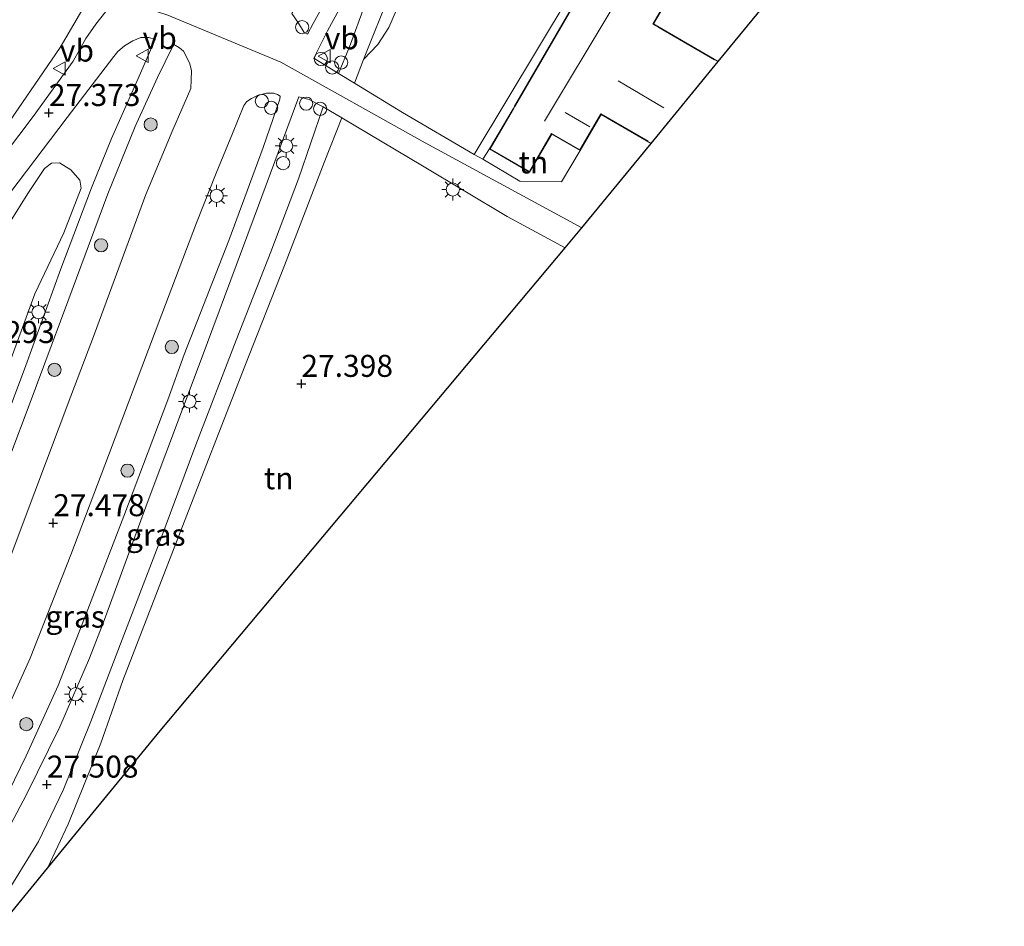
# Model space of a CAD drawing. Units: metres. Extents: x 184975 to 190011, y 349998 to 356252.
# Drawn here: x 189495 to 189606, y 350122 to 350225 of the extents above; entities that cross this region are included whole.
import ezdxf
from ezdxf.enums import TextEntityAlignment as Align

# ---------------------------------------------------------------- set-up
doc = ezdxf.new("R2010")
doc.units = ezdxf.units.M
doc.layers.get('0').update_dxf_attribs({"lineweight": 25})
for name, color, linetype, lineweight in [('B-ME-AL-OVERIG-S-B1', 7, 'Continuous', 18), ('B-ME-GR-BOOM-S-B1', 93, 'Continuous', 18), ('B-ME-GW-HOOGTEPUNT-S-B1', 10, 'Continuous', 25), ('B-ME-GW-KRUINLIJN-L-B1', 93, 'Continuous', 18), ('B-ME-GW-TEENLIJN-L-B1', 93, 'Continuous', 18), ('B-ME-IE-GRASLAND-GV-B6', 93, 'Continuous', 18), ('B-ME-IE-GRONDWERKLIJN-GROND_INGERICHT-GV-B6', 253, 'Continuous', 18), ('B-ME-IE-HULPGEOMETRIE-L-B1', 53, 'Continuous', 18), ('B-ME-IE-MEUBILAIR_WEGMEUBILAIR-LICHTMAST-S-B1', 8, 'Continuous', 18), ('B-ME-KG-KADASTRAAL-DAKRAND-L-B1', 13, 'Continuous', 18), ('B-ME-KG-KADASTRAAL-NOKLIJN-L-B1', 13, 'Continuous', 18), ('B-ME-KG-KADASTRAAL-OPNAMEDTMGRENS-L-B1', 10, 'Continuous', 25), ('B-ME-OG-BEBOUWING-GV-B6', 173, 'Continuous', 18), ('B-ME-VH-VERH_SOORT-BITUMEN-GV-B6', 8, 'IE-TERREINAFSCHEIDING-NATUURLIJK-HOUTWAL', 18), ('B-ME-VH-VERH_SOORT-TEGELS-GV-B6', 8, 'Continuous', 18), ('B-ME-VW-MEUBILAIR_WEGMEUBILAIR-VERKEERSBORD-S-B1', 8, 'Continuous', 18)]:
    doc.layers.add(name, color=color, linetype=linetype, lineweight=lineweight)
doc.styles.add('NLCS-ISO', font='NLCS-ISO.TTF')
doc.linetypes.add('IE-TERREINAFSCHEIDING-NATUURLIJK-HOUTWAL', pattern='A,7,-1.5,[67,NLCS.SHX,S=0.75,R=45,X=0,Y=0],-1.5,7,-1.5,[70,NLCS.SHX,S=0.75,R=0,X=0,Y=0],-1.5', length=20)

# ---------------------------------------------------------------- blocks, each defined once
blk = doc.blocks.new('dtb')
blk.add_circle((0, 0), 0.75)
blk = doc.blocks.new('verkeersbord')
for p, q in [((0, 0.75), (-0.75, -0.625)), ((0.75, -0.625), (0, 0.75)), ((-0.75, -0.625), (0.75, -0.625))]:
    blk.add_line(p, q)
blk = doc.blocks.new('boom')
blk.add_hatch(color=256).paths.add_polyline_path([(-0.75, 0, 1), (0.75, 0, 1)])
blk.add_circle((0, 0), 0.75)
blk = doc.blocks.new('hoogtepunt')
for p, q in [((-0.5, 0), (0.5, 0)), ((0, 0.5), (0, -0.5))]:
    blk.add_line(p, q)
blk = doc.blocks.new('lantaarnpaal')
for p, q in [((0, 0.75), (0, 1.25)), ((-0.75, 0), (-1.25, 0)), ((-0.88, 0.88), (-0.53, 0.53)), ((0.53, 0.53), (0.88, 0.88)), ((0.75, 0), (1.25, 0)), ((-0.53, -0.53), (-0.88, -0.88)), ((0, -0.75), (0, -1.25)), ((0.53, -0.53), (0.88, -0.88))]:
    blk.add_line(p, q)
blk.add_circle((0, 0), 0.75)

msp = doc.modelspace()

# ---------------------------------------------------------------- linework, layer by layer
at = {"layer": 'B-ME-GW-KRUINLIJN-L-B1'}
msp.add_polyline3d([(189566.83, 350277.15, 28.18), (189561.12, 350273.94, 28.37), (189555.47, 350264.86, 28.33), (189548.3, 350252.33, 28.1), (189542.47, 350242.28, 27.99), (189540.8, 350239.09, 27.91), (189536.64, 350228.38, 27.63), (189533.6, 350220.68, 27.44)], dxfattribs=at)
at = {"layer": 'B-ME-GW-TEENLIJN-L-B1'}
msp.add_polyline3d([(189533.6, 350220.68, 27.44), (189535.22, 350222.41, 27.37), (189536.45, 350224.32, 27.34), (189540.43, 350233.53, 27.25), (189542.44, 350238.17, 27.2), (189544.32, 350241.82, 27.18), (189546.81, 350246.43, 27.21), (189550.35, 350252.04, 27.26), (189555.53, 350260.2, 27.35), (189560.41, 350268.27, 27.72), (189562.61, 350271.96, 27.92), (189563.88, 350273.62, 27.98), (189565.7, 350275.82, 28.07), (189566.83, 350277.15, 28.18)], dxfattribs=at)
at = {"layer": 'B-ME-IE-GRASLAND-GV-B6'}
for points in [[(189541.8, 350253.91, 28.02), (189544.08, 350257.6, 28.07), (189546.16, 350260.92, 28.16), (189548.05, 350263.78, 28.19), (189549.48, 350265.7, 28.2), (189551.35, 350268.18, 28.22), (189552.69, 350269.99, 28.23), (189553.56, 350269.14, 28.28), (189550.37, 350263.48, 28.24), (189545.22, 350254.7, 28.1), (189540.09, 350245.91, 27.93), (189535.8, 350238.53, 27.75), (189532.32, 350232.66, 27.71), (189530.4, 350229.38, 27.65), (189529.22, 350227.26, 27.63), (189527.86, 350224.8, 27.63), (189527.21, 350223.56, 27.63), (189526.86, 350223.76, 27.55), (189526.19, 350224.82, 27.61), (189525.45, 350225.91, 27.65), (189528.24, 350230.72, 27.65), (189533.99, 350240.54, 27.81), (189538.63, 350248.45, 27.9), (189541.8, 350253.91, 28.02)], [(189538.97, 350240.24, 27.83), (189537.35, 350236.1, 27.75), (189535.72, 350231.68, 27.67), (189533.79, 350226.98, 27.55), (189531.98, 350222.13, 27.42), (189530.76, 350219.11, 27.43), (189527.94, 350220.83, 27.45), (189529.48, 350223.95, 27.42), (189531.69, 350228, 27.51), (189534.1, 350232.07, 27.62), (189536.72, 350236.42, 27.8), (189538.97, 350240.24, 27.83)], [(189492.44, 350212.34, 26.99), (189499.11, 350222.07, 27.13), (189502.88, 350228.51, 27.3), (189505.71, 350227.59, 27.54), (189504.3, 350226.15, 27.28), (189503.18, 350224.72, 27.25), (189502.02, 350223.07, 27.25), (189500.59, 350220.52, 27.25), (189496.05, 350214.22, 27.19), (189482.77, 350196.65, 27.07)], [(189491.57, 350203.17, 27.33), (189499.91, 350214.11, 27.35), (189505.23, 350221.02, 27.37), (189505.66, 350221.59, 27.37), (189506.44, 350222.26, 27.39), (189507.37, 350222.81, 27.39), (189508.27, 350223.19, 27.39), (189509.2, 350223.21, 27.41), (189509.9, 350222.98, 27.4), (189507.98, 350218.52, 27.38), (189504.96, 350211.72, 27.3), (189502.7, 350206.11, 27.5), (189499.18, 350196.9, 27.48), (189495.21, 350185.92, 27.51), (189490.96, 350174.69, 27.52)], [(189491.57, 350203.17, 27.33), (189499.91, 350214.11, 27.35), (189505.23, 350221.02, 27.37), (189505.66, 350221.59, 27.37), (189506.44, 350222.26, 27.39), (189507.37, 350222.81, 27.39), (189508.27, 350223.19, 27.39), (189509.2, 350223.21, 27.41), (189509.9, 350222.98, 27.4), (189507.98, 350218.52, 27.38), (189504.96, 350211.72, 27.3), (189502.7, 350206.11, 27.5), (189499.18, 350196.9, 27.48), (189495.21, 350185.92, 27.51), (189490.96, 350174.69, 27.52)], [(189491.41, 350170.35, 27.46), (189495.61, 350181.42, 27.5), (189499.99, 350193.22, 27.48), (189504.53, 350205.43, 27.47), (189507.65, 350213.09, 27.5), (189510.17, 350218.66, 27.54), (189511.92, 350222.21, 27.58), (189512.02, 350222.4, 27.5), (189512.68, 350222.01, 27.47), (189513.12, 350221.66, 27.47), (189513.5, 350220.94, 27.44), (189513.86, 350220.2, 27.42), (189514.06, 350219.4, 27.4), (189514.01, 350218.38, 27.44), (189513.96, 350217.4, 27.6), (189511.93, 350212.69, 27.55), (189508.84, 350205.36, 27.52), (189506.05, 350197.73, 27.5), (189503.01, 350189.52, 27.52), (189500.33, 350182.45, 27.5), (189496.26, 350171.58, 27.5), (189492.28, 350161.1, 27.53)], [(189491.41, 350170.35, 27.46), (189495.61, 350181.42, 27.5), (189499.99, 350193.22, 27.48), (189504.53, 350205.43, 27.47), (189507.65, 350213.09, 27.5), (189510.17, 350218.66, 27.54), (189511.92, 350222.21, 27.58), (189512.02, 350222.4, 27.5), (189512.68, 350222.01, 27.47), (189513.12, 350221.66, 27.47), (189513.5, 350220.94, 27.44), (189513.86, 350220.2, 27.42), (189514.06, 350219.4, 27.4), (189514.01, 350218.38, 27.44), (189513.96, 350217.4, 27.6), (189511.93, 350212.69, 27.55), (189508.84, 350205.36, 27.52), (189506.05, 350197.73, 27.5), (189503.01, 350189.52, 27.52), (189500.33, 350182.45, 27.5), (189496.26, 350171.58, 27.5), (189492.28, 350161.1, 27.53)], [(189491.45, 350143.26, 27.49), (189495.73, 350152.69, 27.47), (189500.35, 350164.43, 27.45), (189504.62, 350175.71, 27.46), (189510.66, 350191.78, 27.41), (189514.61, 350202.13, 27.41), (189516.86, 350207.8, 27.44), (189518.71, 350212.3, 27.5), (189520, 350215.47, 27.51), (189520.32, 350215.91, 27.52), (189520.85, 350216.27, 27.5), (189521.56, 350216.61, 27.5), (189522.57, 350216.88, 27.5), (189523.36, 350216.87, 27.5), (189523.82, 350216.73, 27.49), (189524.13, 350216.52, 27.48), (189524.07, 350216.2, 27.48), (189522.17, 350210.7, 27.42), (189518.3, 350200.14, 27.35), (189513.23, 350187.17, 27.48), (189511.34, 350182.03, 27.47), (189506.34, 350168.83, 27.49), (189501.61, 350156.55, 27.51), (189498.9, 350149.58, 27.51), (189495.25, 350141.59, 27.52), (189491.92, 350134.8, 27.52)], [(189490.34, 350127.89, 27.48), (189495.26, 350137.13, 27.47), (189499.09, 350144.88, 27.49), (189502.47, 350152.69, 27.48), (189504.16, 350157.09, 27.47), (189509.13, 350170.6, 27.42), (189515.13, 350186.62, 27.42), (189521.18, 350202.79, 27.4), (189526.25, 350216.47, 27.4), (189527.4, 350216.14, 27.42), (189528.48, 350215.6, 27.42), (189529.01, 350215.32, 27.46), (189526.22, 350207.13, 27.5), (189523.06, 350198.86, 27.5), (189519.13, 350188.81, 27.55), (189514.54, 350176.9, 27.52), (189510.43, 350165.92, 27.49), (189505.97, 350154.3, 27.53), (189502.6, 350145.49, 27.49), (189499.46, 350137.68, 27.52), (189496.66, 350131.87, 27.5), (189492.6, 350125.26, 27.49)], [(189488.86, 350118.08, 27.5), (189492.6, 350125.26, 27.49), (189496.66, 350131.87, 27.5), (189499.46, 350137.68, 27.52), (189502.6, 350145.49, 27.49), (189505.97, 350154.3, 27.53), (189510.43, 350165.92, 27.49), (189514.54, 350176.9, 27.52), (189519.13, 350188.81, 27.55), (189523.06, 350198.86, 27.5), (189526.22, 350207.13, 27.5), (189529.01, 350215.32, 27.46), (189531.11, 350214.08, 27.41), (189529.12, 350208.98, 27.46), (189524.63, 350197.31, 27.47), (189520.11, 350185.84, 27.54), (189515.69, 350174.48, 27.51), (189510.64, 350161.49, 27.53), (189506.26, 350150.15, 27.48), (189503.75, 350143.02, 27.5), (189500.02, 350133.81, 27.55), (189497.69, 350128.84, 27.48), (189488.86, 350118.08, 27.5)], [(189492.25, 350183.33, 27.26), (189496.23, 350194.07, 27.31), (189499.53, 350200.99, 27.28), (189501.5, 350206.08, 27.27), (189501.36, 350206.97, 27.27), (189500.34, 350208.17, 27.27), (189499.04, 350208.94, 27.27), (189498.15, 350208.91, 27.27), (189497.34, 350208.33, 27.27), (189495.43, 350205.47, 27.25), (189493.62, 350202.56, 27.26)], [(189492.25, 350183.33, 27.26), (189496.23, 350194.07, 27.31), (189499.53, 350200.99, 27.28), (189501.5, 350206.08, 27.27), (189501.36, 350206.97, 27.27), (189500.34, 350208.17, 27.27), (189499.04, 350208.94, 27.27), (189498.15, 350208.91, 27.27), (189497.34, 350208.33, 27.27), (189495.43, 350205.47, 27.25), (189493.62, 350202.56, 27.26)]]:
    msp.add_polyline3d(points, dxfattribs=at)
at = {"layer": 'B-ME-IE-GRONDWERKLIJN-GROND_INGERICHT-GV-B6'}
for points in [[(189533.6, 350220.68, 27.44), (189536.64, 350228.38, 27.63), (189540.8, 350239.09, 27.91), (189542.47, 350242.28, 27.99), (189548.3, 350252.33, 28.1), (189555.47, 350264.86, 28.33), (189561.12, 350273.94, 28.37), (189566.83, 350277.15, 28.18), (189565.7, 350275.82, 28.07), (189563.88, 350273.62, 27.98), (189562.61, 350271.96, 27.92), (189560.41, 350268.27, 27.72), (189555.53, 350260.2, 27.35), (189550.35, 350252.04, 27.26), (189546.81, 350246.43, 27.21), (189544.32, 350241.82, 27.18), (189542.44, 350238.17, 27.2), (189540.43, 350233.53, 27.25), (189536.45, 350224.32, 27.34), (189535.22, 350222.41, 27.37), (189533.6, 350220.68, 27.44)], [(189460.98, 350248.4, 27.04), (189502.88, 350228.51, 27.3), (189499.11, 350222.07, 27.13), (189492.44, 350212.34, 26.99), (189485.08, 350202.2, 27.01), (189478.61, 350193.47, 26.97), (189466.63, 350177.68, 27.03), (189460.96, 350170.45, 27.09), (189455.07, 350164.13, 27.15), (189453.27, 350162.55, 27.15), (189451.32, 350161.44, 27.15), (189449.4, 350161.07, 27.17), (189446.91, 350161.08, 27.19), (189442.83, 350161.93, 27.26), (189435.56, 350164.65, 26.87), (189427.48, 350167.71, 27.03), (189413.6, 350172.59, 27.08), (189410.53, 350176.14, 27.3), (189410.39, 350177.32, 27.3), (189411.59, 350179.41, 27.3), (189421.23, 350192.09, 27.14), (189437.92, 350215.49, 27.02), (189457.92, 350243.97, 27.04), (189460.98, 350248.4, 27.04)], [(189588.99, 350238.87, 27.4), (189573.9, 350220.47, 27.4), (189567.17, 350224.38, 27.4), (189566.53, 350224.75, 27.4), (189568.42, 350228.02, 27.4), (189564.42, 350230.34, 27.4), (189568.39, 350237.18, 27.4), (189567.76, 350237.55, 27.4), (189569.69, 350240.88, 27.4), (189571.93, 350244.74, 27.4), (189571.33, 350245.09, 27.4), (189573.13, 350248.18, 27.4), (189575.27, 350248.67, 27.4), (189578.88, 350246.58, 27.4), (189578.5, 350245.92, 27.4), (189581.92, 350243.94, 27.4), (189585.19, 350242.04, 27.4), (189584.77, 350241.32, 27.4), (189588.99, 350238.87, 27.4)], [(189557.06, 350228.09, 27.41), (189546.17, 350209.91, 27.41), (189538.03, 350214.69, 27.44), (189532.55, 350218.02, 27.44), (189533.6, 350220.68, 27.44), (189535.22, 350222.41, 27.37), (189536.45, 350224.32, 27.34), (189540.43, 350233.53, 27.25)], [(189556.49, 350199.3, 27.35), (189510.48, 350144.43, 27.47), (189497.69, 350128.84, 27.48), (189500.02, 350133.81, 27.55), (189503.75, 350143.02, 27.5), (189506.26, 350150.15, 27.48), (189510.64, 350161.49, 27.53), (189515.69, 350174.48, 27.51), (189520.11, 350185.84, 27.54), (189524.63, 350197.31, 27.47), (189529.12, 350208.98, 27.46), (189531.11, 350214.08, 27.41), (189540.28, 350208.62, 27.38), (189549.91, 350202.86, 27.35), (189556.49, 350199.3, 27.35)], [(189547.92, 350210.54, 27.4), (189552.46, 350207.91, 27.4), (189554.97, 350212.23, 27.4), (189558.2, 350210.36, 27.4), (189556.1, 350206.81, 27.38), (189551.37, 350206.88, 27.39), (189547.13, 350209.38, 27.39), (189547.92, 350210.54, 27.4)], [(189493.62, 350202.56, 27.26), (189495.43, 350205.47, 27.25), (189497.34, 350208.33, 27.27), (189498.15, 350208.91, 27.27), (189499.04, 350208.94, 27.27), (189500.34, 350208.17, 27.27), (189501.36, 350206.97, 27.27), (189501.5, 350206.08, 27.27), (189499.53, 350200.99, 27.28), (189496.23, 350194.07, 27.31), (189492.25, 350183.33, 27.26)], [(189493.62, 350202.56, 27.26), (189495.43, 350205.47, 27.25), (189497.34, 350208.33, 27.27), (189498.15, 350208.91, 27.27), (189499.04, 350208.94, 27.27), (189500.34, 350208.17, 27.27), (189501.36, 350206.97, 27.27), (189501.5, 350206.08, 27.27), (189499.53, 350200.99, 27.28), (189496.23, 350194.07, 27.31), (189492.25, 350183.33, 27.26)]]:
    msp.add_polyline3d(points, dxfattribs=at)
at = {"layer": 'B-ME-IE-HULPGEOMETRIE-L-B1'}
msp.add_polyline3d([(189502.88, 350228.51, 27.3), (189505.71, 350227.59, 27.54), (189511.34, 350225.75, 27.6), (189524.2, 350220.41, 27.65), (189540.59, 350211.24, 27.44), (189558.38, 350201.56, 27.47)], dxfattribs=at)
at = {"layer": 'B-ME-KG-KADASTRAAL-DAKRAND-L-B1'}
for points in [[(189588.4, 350239.27, 33.19), (189584.84, 350241.34, 33.24), (189585.26, 350242.06, 33.61), (189581.94, 350243.98, 33.61), (189578.56, 350245.94, 32.95), (189578.95, 350246.6, 33.41), (189575.28, 350248.72, 33.4), (189573.09, 350248.23, 33.4), (189571.26, 350245.07, 33.42), (189571.86, 350244.72, 33.25), (189569.65, 350240.91, 33.27), (189567.69, 350237.53, 33.47), (189568.32, 350237.16, 33.36), (189564.35, 350230.32, 33.28), (189568.36, 350228, 33.18), (189566.46, 350224.73, 33.24), (189567.14, 350224.33, 31.73), (189573.48, 350220.66, 31.71)], [(189565.95, 350211.41, 33.15), (189560.57, 350214.53, 33.18), (189558.18, 350210.43, 32.98), (189554.95, 350212.3, 33.04), (189552.44, 350207.98, 33), (189547.99, 350210.56, 30.11), (189550.62, 350215.09, 30.12), (189550.79, 350215.37, 32.93), (189558.47, 350228.61, 33)]]:
    msp.add_polyline3d(points, dxfattribs=at)
at = {"layer": 'B-ME-KG-KADASTRAAL-NOKLIJN-L-B1'}
for p, q in [((189554.15, 350213.69, 36.22), (189561.83, 350226.48, 36.19)), ((189562.51, 350218.29, 36.63), (189567.72, 350215.2, 36.66)), ((189556.5, 350214.67, 35.46), (189559.32, 350213.03, 35.44))]:
    msp.add_line(p, q, dxfattribs=at)
at = {"layer": 'B-ME-KG-KADASTRAAL-OPNAMEDTMGRENS-L-B1'}
for points in [[(189558.38, 350201.56, 27.47), (189566.26, 350211.17, 27.4), (189573.9, 350220.47, 27.4), (189588.99, 350238.87, 27.4), (189594.65, 350245.76, 27.4), (189595.28, 350246.52, 27.39), (189599.52, 350251.68, 27.27), (189599.7, 350251.91, 27.46), (189603.34, 350256.34, 27.51), (189604.53, 350257.79, 27.52), (189606.4, 350260.08, 27.59)], [(189395.37, 350000, 27.49), (189398.72, 350004.67, 27.5), (189440.82, 350059.55, 27.41), (189462.7, 350086.2, 27.49), (189472.65, 350098.33, 27.52), (189488.86, 350118.08, 27.5), (189497.69, 350128.84, 27.48), (189510.48, 350144.43, 27.47), (189556.49, 350199.3, 27.35), (189558.38, 350201.56, 27.47)], [(189395.37, 350000, 27.49), (189398.72, 350004.67, 27.5), (189440.82, 350059.55, 27.41), (189462.7, 350086.2, 27.49), (189472.65, 350098.33, 27.52), (189488.86, 350118.08, 27.5), (189497.69, 350128.84, 27.48), (189510.48, 350144.43, 27.47), (189556.49, 350199.3, 27.35), (189558.38, 350201.56, 27.47)]]:
    msp.add_polyline3d(points, dxfattribs=at)
at = {"layer": 'B-ME-OG-BEBOUWING-GV-B6'}
msp.add_polyline3d([(189568.42, 350228.02, 27.4), (189566.53, 350224.75, 27.4), (189567.17, 350224.38, 27.4), (189573.9, 350220.47, 27.4), (189566.26, 350211.17, 27.4), (189560.58, 350214.46, 27.4), (189558.2, 350210.36, 27.4), (189554.97, 350212.23, 27.4), (189552.46, 350207.91, 27.4), (189547.92, 350210.54, 27.4), (189550.58, 350215.11, 27.4), (189550.74, 350215.4, 27.4), (189558.4, 350228.59, 27.4)], dxfattribs=at)
at = {"layer": 'B-ME-VH-VERH_SOORT-BITUMEN-GV-B6'}
for points in [[(189541.8, 350253.91, 28.02), (189538.63, 350248.45, 27.9), (189533.99, 350240.54, 27.81), (189528.24, 350230.72, 27.65), (189525.45, 350225.91, 27.65), (189526.19, 350224.82, 27.61), (189526.86, 350223.76, 27.55), (189527.21, 350223.56, 27.63), (189527.86, 350224.8, 27.63), (189529.22, 350227.26, 27.63), (189530.4, 350229.38, 27.65), (189532.32, 350232.66, 27.71), (189535.8, 350238.53, 27.75), (189540.09, 350245.91, 27.93), (189545.22, 350254.7, 28.1), (189550.37, 350263.48, 28.24), (189553.56, 350269.14, 28.28), (189552.69, 350269.99, 28.23), (189551.35, 350268.18, 28.22), (189549.48, 350265.7, 28.2), (189548.05, 350263.78, 28.19), (189546.16, 350260.92, 28.16), (189544.08, 350257.6, 28.07), (189541.8, 350253.91, 28.02)], [(189531.69, 350228, 27.51), (189529.48, 350223.95, 27.42), (189527.94, 350220.83, 27.45), (189530.76, 350219.11, 27.43), (189532.55, 350218.02, 27.44), (189538.03, 350214.69, 27.44), (189546.17, 350209.91, 27.41), (189547.13, 350209.38, 27.39), (189551.37, 350206.88, 27.39), (189556.1, 350206.81, 27.38), (189558.2, 350210.36, 27.4), (189560.58, 350214.46, 27.4), (189566.26, 350211.17, 27.4), (189558.38, 350201.56, 27.47), (189540.59, 350211.24, 27.44), (189524.2, 350220.41, 27.65), (189511.34, 350225.75, 27.6)], [(189482.77, 350196.65, 27.07), (189496.05, 350214.22, 27.19), (189500.59, 350220.52, 27.25), (189502.02, 350223.07, 27.25), (189503.18, 350224.72, 27.25), (189504.3, 350226.15, 27.28)], [(189482.77, 350196.65, 27.07), (189496.05, 350214.22, 27.19), (189500.59, 350220.52, 27.25), (189502.02, 350223.07, 27.25), (189503.18, 350224.72, 27.25), (189504.3, 350226.15, 27.28)], [(189511.34, 350225.75, 27.6), (189524.2, 350220.41, 27.65), (189540.59, 350211.24, 27.44), (189558.38, 350201.56, 27.47), (189556.49, 350199.3, 27.35), (189549.91, 350202.86, 27.35), (189540.28, 350208.62, 27.38), (189531.11, 350214.08, 27.41), (189529.01, 350215.32, 27.46), (189528.48, 350215.6, 27.42), (189527.4, 350216.14, 27.42), (189526.25, 350216.47, 27.4), (189521.18, 350202.79, 27.4), (189515.13, 350186.62, 27.42), (189509.13, 350170.6, 27.42), (189504.16, 350157.09, 27.47), (189502.47, 350152.69, 27.48), (189499.09, 350144.88, 27.49), (189495.26, 350137.13, 27.47), (189490.34, 350127.89, 27.48)], [(189511.34, 350225.75, 27.6), (189524.2, 350220.41, 27.65), (189540.59, 350211.24, 27.44), (189558.38, 350201.56, 27.47), (189556.49, 350199.3, 27.35), (189549.91, 350202.86, 27.35), (189540.28, 350208.62, 27.38), (189531.11, 350214.08, 27.41), (189529.01, 350215.32, 27.46), (189528.48, 350215.6, 27.42), (189527.4, 350216.14, 27.42), (189526.25, 350216.47, 27.4), (189521.18, 350202.79, 27.4), (189515.13, 350186.62, 27.42), (189509.13, 350170.6, 27.42), (189504.16, 350157.09, 27.47), (189502.47, 350152.69, 27.48), (189499.09, 350144.88, 27.49), (189495.26, 350137.13, 27.47), (189490.34, 350127.89, 27.48)], [(189490.96, 350174.69, 27.52), (189495.21, 350185.92, 27.51), (189499.18, 350196.9, 27.48), (189502.7, 350206.11, 27.5), (189504.96, 350211.72, 27.3), (189507.98, 350218.52, 27.38), (189509.9, 350222.98, 27.4), (189509.2, 350223.21, 27.41), (189508.27, 350223.19, 27.39), (189507.37, 350222.81, 27.39), (189506.44, 350222.26, 27.39), (189505.66, 350221.59, 27.37), (189505.23, 350221.02, 27.37), (189499.91, 350214.11, 27.35), (189491.57, 350203.17, 27.33)], [(189490.96, 350174.69, 27.52), (189495.21, 350185.92, 27.51), (189499.18, 350196.9, 27.48), (189502.7, 350206.11, 27.5), (189504.96, 350211.72, 27.3), (189507.98, 350218.52, 27.38), (189509.9, 350222.98, 27.4), (189509.2, 350223.21, 27.41), (189508.27, 350223.19, 27.39), (189507.37, 350222.81, 27.39), (189506.44, 350222.26, 27.39), (189505.66, 350221.59, 27.37), (189505.23, 350221.02, 27.37), (189499.91, 350214.11, 27.35), (189491.57, 350203.17, 27.33)], [(189492.28, 350161.1, 27.53), (189496.26, 350171.58, 27.5), (189500.33, 350182.45, 27.5), (189503.01, 350189.52, 27.52), (189506.05, 350197.73, 27.5), (189508.84, 350205.36, 27.52), (189511.93, 350212.69, 27.55), (189513.96, 350217.4, 27.6), (189514.01, 350218.38, 27.44), (189514.06, 350219.4, 27.4), (189513.86, 350220.2, 27.42), (189513.5, 350220.94, 27.44), (189513.12, 350221.66, 27.47), (189512.68, 350222.01, 27.47), (189512.02, 350222.4, 27.5), (189511.92, 350222.21, 27.58), (189510.17, 350218.66, 27.54), (189507.65, 350213.09, 27.5), (189504.53, 350205.43, 27.47), (189499.99, 350193.22, 27.48), (189495.61, 350181.42, 27.5), (189491.41, 350170.35, 27.46)], [(189492.28, 350161.1, 27.53), (189496.26, 350171.58, 27.5), (189500.33, 350182.45, 27.5), (189503.01, 350189.52, 27.52), (189506.05, 350197.73, 27.5), (189508.84, 350205.36, 27.52), (189511.93, 350212.69, 27.55), (189513.96, 350217.4, 27.6), (189514.01, 350218.38, 27.44), (189514.06, 350219.4, 27.4), (189513.86, 350220.2, 27.42), (189513.5, 350220.94, 27.44), (189513.12, 350221.66, 27.47), (189512.68, 350222.01, 27.47), (189512.02, 350222.4, 27.5), (189511.92, 350222.21, 27.58), (189510.17, 350218.66, 27.54), (189507.65, 350213.09, 27.5), (189504.53, 350205.43, 27.47), (189499.99, 350193.22, 27.48), (189495.61, 350181.42, 27.5), (189491.41, 350170.35, 27.46)], [(189491.92, 350134.8, 27.52), (189495.25, 350141.59, 27.52), (189498.9, 350149.58, 27.51), (189501.61, 350156.55, 27.51), (189506.34, 350168.83, 27.49), (189511.34, 350182.03, 27.47), (189513.23, 350187.17, 27.48), (189518.3, 350200.14, 27.35), (189522.17, 350210.7, 27.42), (189524.07, 350216.2, 27.48), (189524.13, 350216.52, 27.48), (189523.82, 350216.73, 27.49), (189523.36, 350216.87, 27.5), (189522.57, 350216.88, 27.5), (189521.56, 350216.61, 27.5), (189520.85, 350216.27, 27.5), (189520.32, 350215.91, 27.52), (189520, 350215.47, 27.51), (189518.71, 350212.3, 27.5), (189516.86, 350207.8, 27.44), (189514.61, 350202.13, 27.41), (189510.66, 350191.78, 27.41), (189504.62, 350175.71, 27.46), (189500.35, 350164.43, 27.45), (189495.73, 350152.69, 27.47), (189491.45, 350143.26, 27.49)], [(189491.92, 350134.8, 27.52), (189495.25, 350141.59, 27.52), (189498.9, 350149.58, 27.51), (189501.61, 350156.55, 27.51), (189506.34, 350168.83, 27.49), (189511.34, 350182.03, 27.47), (189513.23, 350187.17, 27.48), (189518.3, 350200.14, 27.35), (189522.17, 350210.7, 27.42), (189524.07, 350216.2, 27.48), (189524.13, 350216.52, 27.48), (189523.82, 350216.73, 27.49), (189523.36, 350216.87, 27.5), (189522.57, 350216.88, 27.5), (189521.56, 350216.61, 27.5), (189520.85, 350216.27, 27.5), (189520.32, 350215.91, 27.52), (189520, 350215.47, 27.51), (189518.71, 350212.3, 27.5), (189516.86, 350207.8, 27.44), (189514.61, 350202.13, 27.41), (189510.66, 350191.78, 27.41), (189504.62, 350175.71, 27.46), (189500.35, 350164.43, 27.45), (189495.73, 350152.69, 27.47), (189491.45, 350143.26, 27.49)]]:
    msp.add_polyline3d(points, dxfattribs=at)
at = {"layer": 'B-ME-VH-VERH_SOORT-TEGELS-GV-B6'}
for points in [[(189536.64, 350228.38, 27.63), (189533.6, 350220.68, 27.44), (189532.55, 350218.02, 27.44), (189530.76, 350219.11, 27.43), (189531.98, 350222.13, 27.42), (189533.79, 350226.98, 27.55)], [(189558.4, 350228.59, 27.4), (189550.74, 350215.4, 27.4), (189550.58, 350215.11, 27.4), (189547.92, 350210.54, 27.4), (189547.13, 350209.38, 27.39), (189546.17, 350209.91, 27.41), (189557.06, 350228.09, 27.41)]]:
    msp.add_polyline3d(points, dxfattribs=at)

# ---------------------------------------------------------------- block references
at = {"layer": 'B-ME-AL-OVERIG-S-B1', "rotation": 90}
for p in [(189526.61, 350224.37, 27.78), (189528.75, 350220.76, 27.63), (189531.05, 350220.35, 27.61), (189530.03, 350219.79, 27.64), (189522.04, 350215.98, 27.72), (189523.09, 350215.2, 27.71), (189527.08, 350215.68, 27.67), (189528.66, 350215.1, 27.65), (189524.45, 350208.92, 27.5)]:
    msp.add_blockref('dtb', p, dxfattribs=at)
at = {"layer": 'B-ME-GR-BOOM-S-B1', "rotation": 90}
for p in [(189509.41, 350213.31, 27.48), (189503.77, 350199.59, 27.25), (189511.81, 350188.04, 27.46), (189498.47, 350185.44, 27.42), (189506.77, 350173.99, 27.47), (189495.27, 350145.18, 27.47)]:
    msp.add_blockref('boom', p, dxfattribs=at)
at = {"layer": 'B-ME-GW-HOOGTEPUNT-S-B1', "rotation": 90}
for p in [(189497.84, 350214.63, 27.37), (189497.84, 350214.63, 27.37), (189526.53, 350183.86, 27.4), (189526.53, 350183.86, 27.4), (189498.33, 350168.03, 27.48), (189498.33, 350168.03, 27.48), (189497.61, 350138.33, 27.51), (189497.61, 350138.33, 27.51)]:
    msp.add_blockref('hoogtepunt', p, dxfattribs=at)
at = {"layer": 'B-ME-IE-MEUBILAIR_WEGMEUBILAIR-LICHTMAST-S-B1', "rotation": 90}
for p in [(189524.79, 350210.88, 27.32), (189516.9, 350205.21, 27.25), (189543.73, 350205.92, 27.35), (189496.66, 350191.99, 27.53), (189513.81, 350181.85, 27.55), (189500.88, 350148.58, 27.52)]:
    msp.add_blockref('lantaarnpaal', p, dxfattribs=at)
at = {"layer": 'B-ME-VW-MEUBILAIR_WEGMEUBILAIR-VERKEERSBORD-S-B1', "rotation": 90}
for p in [(189508.49, 350221.11, 27.51), (189529.18, 350221.08, 27.5), (189499.08, 350219.68, 27.3)]:
    msp.add_blockref('verkeersbord', p, dxfattribs=at)

# ---------------------------------------------------------------- texts
at = {"layer": 'B-ME-GW-HOOGTEPUNT-S-B1', "ltscale": 0.2, "style": 'NLCS-ISO'}
for s, p in [('27.373', (189497.84, 350214.63, 27.37)), ('27.373', (189497.84, 350214.63, 27.37)), ('27.293', (189488.1, 350187.7, 27.29)), ('27.293', (189488.1, 350187.7, 27.29)), ('27.398', (189526.53, 350183.86, 27.4)), ('27.398', (189526.53, 350183.86, 27.4)), ('27.478', (189498.33, 350168.03, 27.48)), ('27.478', (189498.33, 350168.03, 27.48)), ('27.508', (189497.61, 350138.33, 27.51)), ('27.508', (189497.61, 350138.33, 27.51))]:
    msp.add_text(s, height=2.5, dxfattribs=at).set_placement(p, align=Align.BOTTOM_LEFT)
at = {"layer": 'B-ME-IE-GRASLAND-GV-B6', "ltscale": 0.2, "style": 'NLCS-ISO'}
for p in [(189509.99, 350166.7), (189500.83, 350157.4)]:
    msp.add_text('gras', height=2.5, dxfattribs=at).set_placement(p, align=Align.MIDDLE_CENTER)
at = {"layer": 'B-ME-IE-GRONDWERKLIJN-GROND_INGERICHT-GV-B6', "ltscale": 0.2, "style": 'NLCS-ISO'}
for p in [(189552.89, 350209.01), (189523.96, 350173.12)]:
    msp.add_text('tn', height=2.5, dxfattribs=at).set_placement(p, align=Align.MIDDLE_CENTER)
at = {"layer": 'B-ME-VW-MEUBILAIR_WEGMEUBILAIR-VERKEERSBORD-S-B1', "ltscale": 0.2, "style": 'NLCS-ISO'}
for p in [(189508.49, 350221.11, 27.51), (189529.18, 350221.08, 27.5), (189499.08, 350219.68, 27.3)]:
    msp.add_text('vb', height=2.5, dxfattribs=at).set_placement(p, align=Align.BOTTOM_LEFT)

doc.saveas('drawing.dxf')
